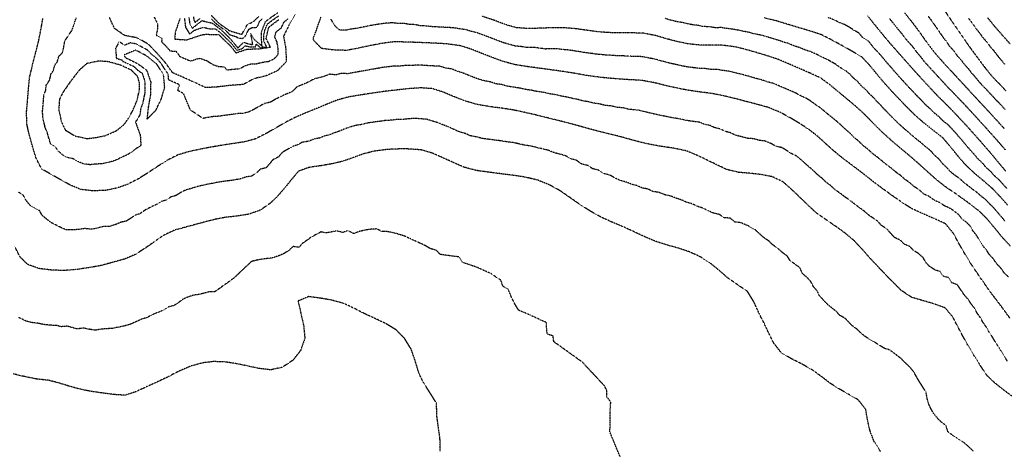
# Model space of a CAD drawing. Units: feet. Extents: x 2140632 to 2148637, y 13640367 to 13647739.
# Drawn here: x 2146217 to 2147353, y 13642501 to 13642997 of the extents above; entities that cross this region are included whole.
import ezdxf

# ---------------------------------------------------------------- set-up
doc = ezdxf.new("R2010")
doc.units = ezdxf.units.FT
doc.header["$MEASUREMENT"] = 0
doc.linetypes.add('HIDDEN2', pattern=[0.1875, 0.125, -0.0625])
for name, color, linetype in [('C-TOPO-MAJR', 9, 'HIDDEN2'), ('C-TOPO-MINR', 8, 'HIDDEN2'), ('C-TOPO_EgC', 2, 'Continuous')]:
    doc.layers.add(name, color=color, linetype=linetype)

# ---------------------------------------------------------------- blocks, each defined once
blk = doc.blocks.new('*U17')
at = {"layer": 'C-TOPO-MAJR', "color": 9, "linetype": 'HIDDEN2', "lineweight": -3}
for points, elevation in [([(2147220.5, 13642997.8), (2147224.6, 13642992.7), (2147229.1, 13642987.1), (2147233.7, 13642981.6), (2147238.1, 13642975.7), (2147242.4, 13642970.8), (2147246.9, 13642965.8), (2147251.2, 13642959.8), (2147255.8, 13642954.5), (2147260.1, 13642948.8), (2147264.4, 13642944.1), (2147269.3, 13642938.6), (2147273.9, 13642933.7), (2147278, 13642929.3), (2147282.8, 13642924.1), (2147287.3, 13642919.1), (2147292.4, 13642914.1), (2147296.4, 13642909.8), (2147301.1, 13642904.9), (2147305.3, 13642900.5), (2147309.1, 13642896.4), (2147314.1, 13642891), (2147318.3, 13642886.5), (2147322.9, 13642881.5), (2147326.9, 13642877), (2147331.6, 13642872), (2147336.2, 13642866.7), (2147340.3, 13642862.2), (2147344.9, 13642856.9), (2147349.3, 13642852), (2147353.7, 13642846.7)], 525), ([(2147359.7, 13642968.6), (2147351.4, 13642978), (2147342, 13642988.7), (2147333.6, 13642999.1)], 520), ([(2147359.9, 13642735.3), (2147351.5, 13642744.4), (2147342.4, 13642755.4), (2147333.4, 13642766.3), (2147324.6, 13642775.1), (2147314.5, 13642783), (2147305, 13642790), (2147295.6, 13642796.6), (2147285, 13642803.8), (2147274.3, 13642812.2), (2147264.3, 13642821.2), (2147254, 13642830.5), (2147243.7, 13642839.5), (2147232.3, 13642849), (2147222.3, 13642857.5), (2147211.3, 13642867.5), (2147200.9, 13642877.9), (2147190.5, 13642888.5), (2147181.1, 13642897), (2147171.1, 13642905.4), (2147161.6, 13642913.3), (2147151.7, 13642921.5), (2147140.7, 13642929.6), (2147127.9, 13642935.4), (2147116.7, 13642940.3), (2147105.1, 13642945.3), (2147092.7, 13642950.6), (2147079.4, 13642955.1), (2147065.3, 13642959.3), (2147052.8, 13642962.8), (2147041.4, 13642965.5), (2147026.8, 13642967.3), (2147012.8, 13642967.2), (2146999.1, 13642967.6), (2146987.3, 13642969), (2146974.7, 13642971.6), (2146962.6, 13642974.8), (2146950.2, 13642978.5), (2146935.5, 13642981.3), (2146921, 13642981.5), (2146906.9, 13642981.5), (2146895.1, 13642981.9), (2146883.7, 13642982.8), (2146870.2, 13642984.6), (2146858.5, 13642986.3), (2146843.9, 13642987.5), (2146830.2, 13642987.4), (2146817.5, 13642986.9), (2146803, 13642986.5), (2146789.2, 13642987.6), (2146777.2, 13642991.1), (2146763.5, 13642996.3), (2146749.8, 13643000.8)], 530), ([(2147317.2, 13642498.5), (2147313, 13642502.5), (2147308.9, 13642506.4), (2147303.7, 13642510.2), (2147298.1, 13642513.8), (2147292.6, 13642517.4), (2147287.8, 13642520.9), (2147285.6, 13642528.1), (2147280.1, 13642532.3), (2147275.7, 13642536.7), (2147271.1, 13642542.4), (2147267.8, 13642548.2), (2147265.1, 13642554.3), (2147263.7, 13642560), (2147262.5, 13642566.8), (2147258.5, 13642573.1), (2147255.2, 13642578.3), (2147251.8, 13642584), (2147248.7, 13642589.6), (2147244.4, 13642595), (2147233.3, 13642605.9), (2147220.7, 13642615.4), (2147215, 13642617.1), (2147209.3, 13642620.4), (2147203.2, 13642624.4), (2147197.8, 13642627.5), (2147193, 13642630.5), (2147187.7, 13642634.6), (2147183, 13642639.4), (2147177.8, 13642643.1), (2147173.4, 13642647.5), (2147169.3, 13642651.9), (2147163.1, 13642655.3), (2147158.5, 13642660.3), (2147148.4, 13642668.4), (2147139.6, 13642677.9), (2147137, 13642683.5), (2147132.4, 13642688.7), (2147129.4, 13642694.6), (2147124.9, 13642699.4), (2147119.9, 13642703.7), (2147116.8, 13642710.5), (2147112, 13642714), (2147105.9, 13642718.2), (2147102.3, 13642724.1), (2147096.5, 13642728.1), (2147091.2, 13642733.1), (2147085.7, 13642736.7), (2147080.9, 13642741.4), (2147075.2, 13642745.3), (2147070.2, 13642749.7), (2147065.7, 13642753.9), (2147057.4, 13642758.7), (2147048.4, 13642762.4), (2147041.9, 13642763.2), (2147036.5, 13642767.6), (2147029.7, 13642768.2), (2147023.8, 13642771.9), (2147017.1, 13642773.5), (2147010.9, 13642776.3), (2147004.5, 13642779.4), (2146998.2, 13642781.4), (2146992.8, 13642784.1), (2146986.8, 13642785.7), (2146981.6, 13642788.2), (2146974.8, 13642790.4), (2146968.5, 13642793), (2146961.4, 13642794.5), (2146954.6, 13642797.3), (2146947.5, 13642798.4), (2146941.4, 13642801.3), (2146935.4, 13642802.3), (2146929.3, 13642805.1), (2146923.6, 13642806.4), (2146917, 13642809.1), (2146910.3, 13642810.9), (2146903.9, 13642813.8), (2146898, 13642817.1), (2146890.8, 13642819.1), (2146884.8, 13642822.9), (2146877.6, 13642824.7), (2146872.3, 13642828.4), (2146865, 13642830.3), (2146859, 13642834.4), (2146853, 13642836.1), (2146846.5, 13642839.7), (2146839.6, 13642841.6), (2146833.7, 13642843.1), (2146826.8, 13642845.9), (2146819.9, 13642847.6), (2146812.8, 13642849.3), (2146805.8, 13642851), (2146799.3, 13642851.9), (2146792.8, 13642853.4), (2146786.1, 13642854.8), (2146778.7, 13642855.8), (2146771.5, 13642856.9), (2146764.6, 13642857.8), (2146758.2, 13642858.6), (2146751, 13642859.5), (2146744, 13642861.4), (2146736.7, 13642862.7), (2146730.6, 13642865.4), (2146723.4, 13642867.5), (2146717.9, 13642870), (2146711.5, 13642872.9), (2146705, 13642875.4), (2146699.4, 13642877.8), (2146692.8, 13642879.7), (2146686.4, 13642881.8), (2146679.5, 13642882.3), (2146672.1, 13642882.8), (2146664.8, 13642882.2), (2146658, 13642881.5), (2146652.2, 13642881.5), (2146645.1, 13642880.7), (2146639, 13642880.4), (2146632.4, 13642879.4), (2146625, 13642878.5), (2146618.5, 13642877.5), (2146612.2, 13642875.9), (2146605.2, 13642874.8), (2146598.7, 13642873.1), (2146591.8, 13642870.6), (2146585.4, 13642868), (2146579.3, 13642866), (2146573.8, 13642863.7), (2146568.2, 13642862.4), (2146562.8, 13642860.1), (2146556.6, 13642859.1), (2146549.9, 13642856.3), (2146542.9, 13642855.3), (2146537.1, 13642852.3), (2146531, 13642850.1), (2146524.6, 13642846.4), (2146519.6, 13642843.6), (2146515.2, 13642838.3), (2146508.7, 13642835), (2146505, 13642830.4), (2146500.9, 13642825.7), (2146494.2, 13642824.1), (2146490, 13642820), (2146484.2, 13642816.1), (2146477.4, 13642815.1), (2146470.9, 13642812.8), (2146464, 13642811.7), (2146457.9, 13642810.8), (2146452, 13642810.1), (2146445.8, 13642809.1), (2146439.6, 13642807.9), (2146433.8, 13642806.9), (2146427.1, 13642805.4), (2146420.8, 13642803.8), (2146414.4, 13642801.8), (2146408.5, 13642800.2), (2146402.6, 13642797.3), (2146397.1, 13642793.8), (2146391.3, 13642792.2), (2146385.5, 13642788.4), (2146380, 13642786.9), (2146374.6, 13642783.5), (2146368.1, 13642780.4), (2146361.6, 13642777.1), (2146355.7, 13642772.9), (2146349.8, 13642771), (2146345.1, 13642767.7), (2146339.6, 13642764.2), (2146333.4, 13642762.9), (2146327.1, 13642760.2), (2146320.3, 13642758.2), (2146312.9, 13642757.9), (2146305.9, 13642756), (2146299.4, 13642754.8), (2146292.1, 13642755.7), (2146284.8, 13642754.6), (2146277.3, 13642754), (2146270.3, 13642754.2), (2146264, 13642756.9), (2146252.7, 13642762.6), (2146242.7, 13642770.6), (2146239.7, 13642776.1), (2146233.7, 13642779.5), (2146228.8, 13642782.3), (2146224.1, 13642788), (2146220.6, 13642794.5), (2146215.4, 13642797.5)], 535), ([(2146401.5, 13642998), (2146396, 13642982), (2146395.6, 13642974.4), (2146409.4, 13642973.5), (2146426.7, 13642979.3), (2146431.3, 13642980), (2146446.3, 13642979.5), (2146460.8, 13642965.5), (2146466.1, 13642958.5), (2146479, 13642962.8), (2146492, 13642963.1), (2146505.9, 13642965.1), (2146500.9, 13642975.4), (2146504.1, 13642988.1), (2146515.9, 13642997.1)], 530)]:
    blk.add_lwpolyline(points, dxfattribs=dict(at, elevation=elevation))
at = {"layer": 'C-TOPO-MINR', "color": 8, "linetype": 'HIDDEN2', "lineweight": -3}
for points, elevation in [([(2147195.1, 13643001.1), (2147203.1, 13642991.1), (2147211.4, 13642980.9), (2147220.7, 13642969.8), (2147229.3, 13642960), (2147238.3, 13642949.9), (2147247.6, 13642939.4), (2147256.1, 13642930), (2147265.3, 13642920.1), (2147274.8, 13642909.8), (2147285, 13642899.7), (2147294.5, 13642890.1), (2147302.2, 13642881.9), (2147310.4, 13642873), (2147318.4, 13642864.1), (2147327.6, 13642853.6), (2147336.9, 13642843), (2147345.6, 13642832.4), (2147354.1, 13642822.2)], 526), ([(2147237.9, 13643004.5), (2147246.8, 13642993.3), (2147255.6, 13642981.6), (2147264, 13642969.6), (2147272.7, 13642958.3), (2147282.5, 13642947.2), (2147290.7, 13642938.4), (2147299.9, 13642928.4), (2147307.8, 13642919.8), (2147316.1, 13642910.8), (2147326.1, 13642900), (2147335.4, 13642890), (2147344.7, 13642879.9), (2147352.9, 13642870.9)], 524), ([(2147265.1, 13643000.6), (2147269.5, 13642994.8), (2147273.6, 13642988.7), (2147277.8, 13642982.7), (2147281, 13642977.9), (2147285.4, 13642972.3), (2147289.2, 13642966.7), (2147294.1, 13642961.2), (2147298.2, 13642955.5), (2147302.3, 13642951.1), (2147306.2, 13642945.8), (2147310.8, 13642940.8), (2147314.8, 13642935.5), (2147318.7, 13642931.2), (2147323.1, 13642925.7), (2147327.2, 13642921.2), (2147331.4, 13642917), (2147336.4, 13642911.5), (2147340.2, 13642907.5), (2147344.9, 13642902.5), (2147349.1, 13642898.2), (2147353.7, 13642893.1)], 523), ([(2147283.5, 13643007.9), (2147291.6, 13642995.8), (2147298.1, 13642986.3), (2147305.8, 13642975.2), (2147313.9, 13642963.7), (2147321.7, 13642953.2), (2147329.7, 13642942.5), (2147338.4, 13642931.6), (2147346.7, 13642923.1), (2147354.4, 13642915)], 522), ([(2147311.6, 13642998.3), (2147315.8, 13642992.7), (2147319.7, 13642987.1), (2147323.9, 13642981.9), (2147328, 13642976.2), (2147332.7, 13642970.9), (2147336.5, 13642965.6), (2147340.7, 13642960.9), (2147344.7, 13642955.6), (2147349, 13642950.4), (2147353.4, 13642945)], 521), ([(2147356.2, 13642801.6), (2147351.4, 13642806.7), (2147346.4, 13642812.2), (2147341.3, 13642816.7), (2147337, 13642821.7), (2147332.2, 13642825.7), (2147327.8, 13642831), (2147322.4, 13642836.2), (2147317.8, 13642841.5), (2147313.7, 13642846.1), (2147309.1, 13642851.4), (2147304.6, 13642857), (2147300.6, 13642861.4), (2147296.1, 13642866.7), (2147292, 13642871.2), (2147288.2, 13642875.2), (2147282.3, 13642879.8), (2147277.6, 13642884.6), (2147272.1, 13642889), (2147267.1, 13642894), (2147262.3, 13642898.1), (2147257.6, 13642903.3), (2147252.4, 13642908.5), (2147247.8, 13642913.4), (2147243.1, 13642918.3), (2147238.8, 13642923), (2147234.2, 13642928), (2147230.3, 13642932.4), (2147225.7, 13642937.6), (2147221.8, 13642942.2), (2147217.3, 13642947.2), (2147213.2, 13642952.3), (2147208.9, 13642957.2), (2147204.4, 13642961.9), (2147199.8, 13642967.4), (2147195.7, 13642972.5), (2147189.3, 13642976.2), (2147185.2, 13642981.2), (2147179.9, 13642984.2), (2147173.7, 13642988.2), (2147168.5, 13642991.1), (2147162.4, 13642993.5), (2147156.1, 13642996.7), (2147149.5, 13642999.2)], 527), ([(2147356.8, 13642782.6), (2147348.4, 13642792.1), (2147338.8, 13642802.1), (2147328.4, 13642811.1), (2147318.7, 13642819.1), (2147307.9, 13642829.4), (2147299.8, 13642838.7), (2147290.8, 13642849.9), (2147281.9, 13642860.4), (2147270.2, 13642869.5), (2147259.3, 13642878.2), (2147249.9, 13642886.4), (2147239.5, 13642896.8), (2147230.1, 13642906.6), (2147220.8, 13642916.5), (2147213, 13642925.3), (2147205.3, 13642934.5), (2147197.1, 13642944.5), (2147188.2, 13642953.9), (2147175.4, 13642961.3), (2147164.7, 13642967.3), (2147154.3, 13642973), (2147141.8, 13642979.4), (2147128.3, 13642983.8), (2147115.8, 13642987.5), (2147104.1, 13642991), (2147089.8, 13642995.4), (2147075.6, 13642999)], 528), ([(2147353.7, 13642764.1), (2147349.6, 13642769), (2147345.1, 13642774.4), (2147340.9, 13642779.2), (2147336.5, 13642783.6), (2147331.7, 13642788.6), (2147326.6, 13642792.6), (2147321.5, 13642797.1), (2147316.7, 13642800.5), (2147311.8, 13642804.5), (2147307.2, 13642807.8), (2147301.8, 13642813), (2147296.5, 13642816.6), (2147291.1, 13642820.8), (2147287.1, 13642825.4), (2147282.1, 13642830), (2147277.6, 13642835.6), (2147272.4, 13642840.2), (2147267.9, 13642845.4), (2147262.1, 13642850), (2147257, 13642854.5), (2147251.5, 13642858.8), (2147245.8, 13642863.6), (2147241.1, 13642867.7), (2147236.1, 13642872), (2147230.6, 13642877), (2147225.4, 13642882.2), (2147220.2, 13642887.4), (2147215.5, 13642892.3), (2147210.9, 13642897.2), (2147205.7, 13642902.5), (2147201.8, 13642906.9), (2147197.1, 13642911.2), (2147193.2, 13642915.7), (2147188.2, 13642919.9), (2147184.1, 13642924.9), (2147179.3, 13642928.9), (2147174.9, 13642933.6), (2147169.9, 13642937.7), (2147163.5, 13642941.4), (2147158.1, 13642945.4), (2147152.7, 13642948.4), (2147147.5, 13642951.3), (2147141.1, 13642954.2), (2147134.9, 13642957.4), (2147129.2, 13642959.8), (2147122.5, 13642962), (2147116.7, 13642964.5), (2147110.4, 13642966.4), (2147104.2, 13642969.1), (2147098.4, 13642970.8), (2147091.7, 13642973.1), (2147084.6, 13642975.2), (2147077.6, 13642977.4), (2147070.5, 13642979.2), (2147063.6, 13642980.6), (2147057.4, 13642982.3), (2147051.2, 13642983.4), (2147045.5, 13642984.7), (2147039.2, 13642985.8), (2147031.9, 13642986.7), (2147026.2, 13642987.6), (2147019.2, 13642987.5), (2147012.6, 13642988.6), (2147005.7, 13642988.8), (2146999.1, 13642990.2), (2146993.2, 13642990.8), (2146986.4, 13642992.3), (2146980.1, 13642993.6), (2146973.3, 13642994.8), (2146967.2, 13642996.4), (2146961, 13642998.3)], 529), ([(2147357.5, 13642699.8), (2147352.6, 13642704.5), (2147348.5, 13642710.5), (2147344, 13642715), (2147339.9, 13642720.9), (2147335.7, 13642725.5), (2147332.1, 13642731), (2147327.5, 13642736.5), (2147324.1, 13642742.1), (2147321.2, 13642747.3), (2147316.7, 13642752.8), (2147313.7, 13642758.2), (2147309.3, 13642762.6), (2147304.2, 13642766.6), (2147299.6, 13642772.2), (2147294.9, 13642775.7), (2147290.2, 13642779), (2147283.6, 13642781.9), (2147278.3, 13642785.5), (2147271.8, 13642788.4), (2147266.4, 13642792.5), (2147259.9, 13642795.5), (2147254.9, 13642800.1), (2147248.8, 13642804), (2147243.7, 13642808.6), (2147238.1, 13642812.5), (2147233, 13642817), (2147228.2, 13642820.5), (2147222.5, 13642825.2), (2147217, 13642829.3), (2147211.8, 13642833.5), (2147206.7, 13642837.8), (2147201, 13642842.1), (2147195.5, 13642847.1), (2147190.2, 13642851.2), (2147185, 13642856.4), (2147179.5, 13642860.8), (2147174.3, 13642866.1), (2147169.3, 13642870.5), (2147164.6, 13642874.8), (2147159.5, 13642879.4), (2147154.4, 13642883.6), (2147149.5, 13642887.5), (2147144.7, 13642891.5), (2147139.8, 13642895.5), (2147134.3, 13642899.2), (2147128.8, 13642903.2), (2147123.8, 13642906.2), (2147117.4, 13642909.1), (2147111.1, 13642912.6), (2147105.5, 13642915), (2147099.7, 13642917.5), (2147092.9, 13642920.3), (2147086.7, 13642923), (2147079.9, 13642924.9), (2147073.3, 13642927.1), (2147066.1, 13642929), (2147059, 13642931.1), (2147053.4, 13642932.6), (2147047.1, 13642934.3), (2147040.3, 13642936), (2147034.6, 13642937.3), (2147027.3, 13642938.2), (2147021.2, 13642939.4), (2147014.2, 13642939.4), (2147007.2, 13642940.3), (2147000.3, 13642940.5), (2146993.8, 13642941.4), (2146987.9, 13642942.1), (2146981.9, 13642943.2), (2146975.4, 13642944.7), (2146969.1, 13642946), (2146962, 13642947.8), (2146955.9, 13642949.4), (2146949.7, 13642951.2), (2146942.3, 13642952.6), (2146935, 13642954), (2146927.6, 13642954.4), (2146920.3, 13642954.5), (2146913.7, 13642954.9), (2146906.6, 13642955), (2146899.6, 13642955.6), (2146893.7, 13642955.8), (2146887.3, 13642956.5), (2146881.6, 13642957), (2146876.1, 13642957.8), (2146869.3, 13642958.7), (2146863.3, 13642959.7), (2146857.4, 13642960.6), (2146850.3, 13642961.7), (2146843, 13642962.3), (2146836.5, 13642963.3), (2146829.6, 13642963.2), (2146823.3, 13642962.9), (2146816, 13642963.9), (2146809.5, 13642964.8), (2146802.2, 13642964.6), (2146795.4, 13642965.7), (2146788.5, 13642966.3), (2146781.4, 13642968.3), (2146775.4, 13642970), (2146769, 13642972.3), (2146762.1, 13642975), (2146756.8, 13642977), (2146750.7, 13642979.4), (2146743.9, 13642981.7), (2146738.1, 13642983.1), (2146731.9, 13642985.1), (2146725.9, 13642986), (2146718.6, 13642987.1), (2146712.9, 13642987.6), (2146705.6, 13642988), (2146698.3, 13642988.4), (2146692.3, 13642988.7), (2146684.9, 13642989.5), (2146678.8, 13642989.8), (2146672, 13642991.1), (2146666.5, 13642991.3), (2146659.4, 13642992.5), (2146652.8, 13642992.5), (2146646.4, 13642993.1), (2146639.4, 13642992.7), (2146632.6, 13642991.8), (2146625.5, 13642990.7), (2146618.7, 13642989.4), (2146612.6, 13642988.2), (2146605.6, 13642986.7), (2146599.1, 13642985.9), (2146592.9, 13642984.6), (2146585.5, 13642984.9), (2146580, 13642990.1), (2146575.8, 13642997.4)], 531), ([(2147359.3, 13642652.2), (2147351.3, 13642663.2), (2147344.3, 13642672.5), (2147336.5, 13642682.7), (2147328.2, 13642694.6), (2147319.9, 13642706.6), (2147312.7, 13642717.5), (2147305.9, 13642728.8), (2147300, 13642739.2), (2147294, 13642750.2), (2147284.7, 13642761.4), (2147271.7, 13642767.2), (2147258.6, 13642772.9), (2147245.5, 13642778.9), (2147233.4, 13642786.7), (2147222.3, 13642794.6), (2147212.7, 13642801.5), (2147201.7, 13642809.7), (2147191.2, 13642818.1), (2147179.8, 13642826.8), (2147169, 13642834.8), (2147158, 13642843.6), (2147148, 13642852.5), (2147137.8, 13642861.8), (2147127.9, 13642869.6), (2147116.9, 13642876.8), (2147106.9, 13642882.8), (2147094.4, 13642889.7), (2147080.7, 13642895.4), (2147067.2, 13642899.1), (2147052.8, 13642902.9), (2147041.5, 13642905.8), (2147027.8, 13642909.1), (2147015.7, 13642911.5), (2147001.5, 13642913.3), (2146988.5, 13642915.2), (2146976.4, 13642917.5), (2146963.5, 13642920.4), (2146949.3, 13642923.9), (2146934.5, 13642926.7), (2146919.6, 13642927.5), (2146906.3, 13642928.4), (2146892.4, 13642929.6), (2146879.5, 13642931.1), (2146868.4, 13642932.8), (2146856.4, 13642934.9), (2146842, 13642937.2), (2146829, 13642939), (2146814.5, 13642940.9), (2146801.5, 13642942.7), (2146787.8, 13642944.9), (2146773.6, 13642948.9), (2146760.7, 13642953.6), (2146750.2, 13642957.7), (2146737.9, 13642962.6), (2146725.4, 13642966.6), (2146710.9, 13642968.7), (2146696.3, 13642969.6), (2146684.2, 13642970.1), (2146672, 13642970.6), (2146660.9, 13642971), (2146647.7, 13642971.1), (2146634.1, 13642969.3), (2146620.4, 13642966.7), (2146606.4, 13642963.7), (2146594, 13642961.3), (2146579.2, 13642961.8), (2146565, 13642963.5), (2146555, 13642973.9), (2146559.8, 13642986.9), (2146564.3, 13643000)], 532), ([(2146535, 13643003.3), (2146527.5, 13642990.9), (2146521.1, 13642977.6), (2146523.7, 13642963.1), (2146524.2, 13642948.2), (2146513.8, 13642937.7), (2146501.3, 13642932.1), (2146487.2, 13642928.7), (2146474.4, 13642921.9), (2146459.8, 13642920.9), (2146445, 13642919.1), (2146431.1, 13642918.3), (2146418, 13642924.5), (2146404.7, 13642930.5), (2146393.2, 13642935.4), (2146384.7, 13642947.2), (2146375.1, 13642958.1), (2146365.2, 13642968.4), (2146352.2, 13642975.8), (2146338, 13642978.4), (2146325.9, 13642986.8), (2146320.2, 13642999.6)], 532), ([(2147356.4, 13642602.5), (2147352.4, 13642608.8), (2147349, 13642614.4), (2147345.6, 13642619.8), (2147342.3, 13642625), (2147338.9, 13642630.8), (2147335, 13642636.6), (2147331.9, 13642642.2), (2147328, 13642647.7), (2147325.4, 13642652.6), (2147321.9, 13642657.3), (2147318.8, 13642663.1), (2147314.9, 13642668.2), (2147310.8, 13642674.2), (2147306.4, 13642679.3), (2147302.3, 13642685.3), (2147298.7, 13642690.8), (2147291.9, 13642693.2), (2147288.5, 13642698.9), (2147281.6, 13642700.9), (2147278.6, 13642706.1), (2147273, 13642707.7), (2147266.9, 13642711.7), (2147262.2, 13642716.5), (2147259.2, 13642722), (2147254, 13642726.6), (2147248, 13642730.5), (2147243.7, 13642734.9), (2147237.2, 13642737.7), (2147233, 13642742.1), (2147226.4, 13642745.1), (2147221.8, 13642750.1), (2147217.2, 13642755.2), (2147211.1, 13642759.2), (2147206.7, 13642764), (2147201.1, 13642767.9), (2147196.3, 13642771.3), (2147191.3, 13642775.6), (2147185.8, 13642779.7), (2147181, 13642783.2), (2147175.8, 13642787.4), (2147169.6, 13642791.6), (2147163.9, 13642796), (2147158.1, 13642800), (2147152.8, 13642804.9), (2147147.4, 13642808.9), (2147142.6, 13642813.6), (2147137.1, 13642818), (2147132.7, 13642822.3), (2147127.7, 13642826.7), (2147122.8, 13642831), (2147117.6, 13642835.6), (2147112.7, 13642839.5), (2147106.4, 13642842.6), (2147100.9, 13642846.2), (2147095.9, 13642849.2), (2147089.7, 13642850.4), (2147083.5, 13642853.8), (2147076.6, 13642856.7), (2147070.2, 13642857.4), (2147063.5, 13642859.3), (2147056.6, 13642859.8), (2147049.4, 13642861.7), (2147042.8, 13642863.3), (2147036.3, 13642866.4), (2147030.7, 13642867.8), (2147025.3, 13642870.4), (2147018.5, 13642872.1), (2147013.3, 13642874.6), (2147007.2, 13642875.8), (2147000.9, 13642878.4), (2146993.8, 13642879.3), (2146987.3, 13642880.2), (2146980.1, 13642881.7), (2146974.1, 13642882.9), (2146967, 13642884), (2146960.5, 13642885.4), (2146954.6, 13642886.5), (2146947.4, 13642888.2), (2146941.7, 13642889.5), (2146935, 13642891.3), (2146927.6, 13642892.7), (2146920.2, 13642893.1), (2146913, 13642895), (2146906.3, 13642895.5), (2146899.1, 13642897.2), (2146892.1, 13642897.8), (2146884.9, 13642899.7), (2146878.5, 13642900.5), (2146872.5, 13642902.1), (2146866.9, 13642902.9), (2146860.1, 13642904.8), (2146854.1, 13642905.9), (2146848.2, 13642907.4), (2146841, 13642908.6), (2146834.1, 13642910.3), (2146827.6, 13642911.2), (2146820.6, 13642912.9), (2146813.3, 13642913.9), (2146806.9, 13642915.3), (2146800.4, 13642916.3), (2146793.7, 13642917.7), (2146786.8, 13642918.8), (2146779.6, 13642919.9), (2146772.5, 13642921.9), (2146766.1, 13642922.7), (2146759.7, 13642925), (2146752.4, 13642926.3), (2146745.3, 13642928.4), (2146740, 13642930.4), (2146733.6, 13642933), (2146727.4, 13642935.4), (2146721.2, 13642937.4), (2146715.6, 13642939.8), (2146708.3, 13642940.8), (2146702, 13642942.9), (2146694.7, 13642943.3), (2146688.6, 13642943.6), (2146681.7, 13642944.1), (2146675.6, 13642944.4), (2146668.3, 13642943.8), (2146662.7, 13642944), (2146655.9, 13642943.3), (2146649.3, 13642943.3), (2146642.5, 13642942.4), (2146635.4, 13642941.6), (2146628.6, 13642940.3), (2146621.9, 13642939.3), (2146614.9, 13642937.8), (2146608.4, 13642936.8), (2146602.2, 13642935.6), (2146595.3, 13642934.4), (2146587.9, 13642934.7), (2146581.3, 13642933), (2146574.2, 13642933.8), (2146567.8, 13642931.2), (2146557, 13642928.6), (2146547.4, 13642923.6), (2146541.9, 13642921.3), (2146536.5, 13642919.1), (2146531.3, 13642913.9), (2146524.6, 13642911), (2146518.4, 13642908.2), (2146512.5, 13642905.3), (2146506.2, 13642901.6), (2146499.1, 13642899.9), (2146492.7, 13642896.5), (2146487.7, 13642893.6), (2146481.2, 13642890.3), (2146474.5, 13642888.7), (2146467.2, 13642888.2), (2146460.5, 13642887.2), (2146453.1, 13642886.3), (2146447, 13642885.3), (2146440.1, 13642884.9), (2146433.9, 13642883.9), (2146428.1, 13642882.8), (2146413.6, 13642892.5), (2146405.6, 13642911.7), (2146399, 13642914.8), (2146401, 13642921.6), (2146394.3, 13642924.7), (2146388.6, 13642927.1), (2146387.9, 13642934.3), (2146383.7, 13642940.2), (2146379.8, 13642946.3), (2146375, 13642951.8), (2146369.2, 13642956.4), (2146364.2, 13642961.6), (2146357.8, 13642965), (2146351.4, 13642968.7), (2146344.3, 13642970), (2146337.5, 13642967.2), (2146331.4, 13642971.4), (2146327.3, 13642963.8), (2146328.2, 13642952.1), (2146334.9, 13642950.2), (2146335.6, 13642948.7), (2146341.8, 13642945.9), (2146348.6, 13642942.7), (2146352.3, 13642938.9), (2146357.9, 13642934.9), (2146360.3, 13642928), (2146361.2, 13642924.5), (2146361.2, 13642919.9), (2146361.2, 13642912.8), (2146359.9, 13642907.1), (2146358.6, 13642900.2), (2146356.3, 13642894.5), (2146355.4, 13642887.2), (2146352.6, 13642882.1), (2146350.2, 13642878.7), (2146355.7, 13642863.6), (2146356.5, 13642851.6), (2146350.7, 13642847.7), (2146346.4, 13642844.3), (2146341, 13642840.9), (2146334.7, 13642838.1), (2146328.1, 13642834.8), (2146322.3, 13642832.8), (2146317.6, 13642831.7), (2146311.3, 13642830.4), (2146304, 13642830), (2146297.9, 13642829.3), (2146290.6, 13642830.2), (2146284.3, 13642832.8), (2146278.3, 13642836.2), (2146271.4, 13642837.7), (2146266.5, 13642840.5), (2146261.6, 13642844.7), (2146257.9, 13642850), (2146252.3, 13642853.5), (2146250.2, 13642860.3), (2146248.3, 13642867.3), (2146246.1, 13642871.9), (2146244.8, 13642877.7), (2146243.2, 13642884.8), (2146243.1, 13642891.8), (2146243.7, 13642898.7), (2146244.1, 13642904.6), (2146244.7, 13642910.8), (2146246.6, 13642914.7), (2146247.2, 13642921.3), (2146251.2, 13642927.1), (2146252.9, 13642934.4), (2146255.5, 13642937.8), (2146257.2, 13642944.5), (2146260.1, 13642948.3), (2146261.8, 13642954.7), (2146266.1, 13642958.6), (2146267.6, 13642965.7), (2146268.7, 13642972.2), (2146277.1, 13642984.8), (2146281.8, 13642998.9)], 533), ([(2147361.5, 13642562.3), (2147351.9, 13642569.4), (2147341.1, 13642578), (2147332.2, 13642586.7), (2147324.1, 13642599.2), (2147317.6, 13642609.5), (2147310.8, 13642621), (2147304.6, 13642632.1), (2147299.4, 13642642), (2147293.3, 13642653.7), (2147284.7, 13642664), (2147271.1, 13642668.9), (2147257.2, 13642672.9), (2147245.9, 13642676.2), (2147233.9, 13642684.2), (2147224.4, 13642693.7), (2147215.7, 13642702.6), (2147207.4, 13642711.3), (2147198.1, 13642721.2), (2147188.9, 13642731.6), (2147180, 13642741.2), (2147169.9, 13642749.8), (2147160.3, 13642756.8), (2147148, 13642765.2), (2147136.4, 13642773.2), (2147125.8, 13642783.1), (2147116.2, 13642792.4), (2147107.3, 13642800.9), (2147097.5, 13642809.5), (2147084.8, 13642815.5), (2147072.6, 13642817.9), (2147059.7, 13642819.4), (2147046, 13642820.5), (2147032.8, 13642823.7), (2147019.9, 13642829.8), (2147009.2, 13642835), (2146998.7, 13642840), (2146986.1, 13642845.3), (2146971.8, 13642848.3), (2146957.5, 13642850.4), (2146945.6, 13642852.5), (2146934.2, 13642855), (2146920.8, 13642858.6), (2146906.4, 13642862.6), (2146891.9, 13642866.1), (2146877.4, 13642869.8), (2146865.4, 13642873.1), (2146851.7, 13642876.9), (2146840, 13642879.9), (2146826.2, 13642883.4), (2146812.1, 13642886.8), (2146799.2, 13642889.8), (2146785.8, 13642892.6), (2146771.4, 13642894.8), (2146758.7, 13642896.4), (2146744.1, 13642899), (2146729.9, 13642903.1), (2146717, 13642908.2), (2146705.8, 13642913), (2146693, 13642917.1), (2146679.2, 13642918.1), (2146664.5, 13642917), (2146650.9, 13642915.5), (2146636.7, 13642913.8), (2146623.4, 13642911.9), (2146610.4, 13642909.9), (2146596.6, 13642907.6), (2146583.4, 13642904.1), (2146570.6, 13642899), (2146559.6, 13642894.4), (2146548.8, 13642890), (2146535.4, 13642884.3), (2146523.7, 13642878.4), (2146511, 13642871.1), (2146500.9, 13642865.3), (2146487.9, 13642858.8), (2146474.6, 13642855.5), (2146461.1, 13642853.5), (2146449, 13642851.6), (2146436.7, 13642849.5), (2146425.1, 13642847.3), (2146411.7, 13642844.4), (2146398.8, 13642840.5), (2146387.1, 13642834.6), (2146376.1, 13642827.6), (2146364.5, 13642819.9), (2146353.6, 13642813), (2146340.5, 13642806.4), (2146328.8, 13642802.4), (2146316.3, 13642799.8), (2146301.6, 13642799.1), (2146287, 13642800.8), (2146274.4, 13642806.1), (2146262.3, 13642812.9), (2146252.5, 13642818.4), (2146242, 13642824.4), (2146235.4, 13642837.4), (2146231.3, 13642851.1), (2146227.4, 13642865.2), (2146224.8, 13642876.8), (2146224.6, 13642890.6), (2146225.8, 13642904.4), (2146226.8, 13642916.9), (2146228, 13642930.1), (2146231.5, 13642944.6), (2146234.9, 13642958), (2146238.2, 13642970.9), (2146241.1, 13642985.1), (2146243.4, 13642998.2)], 534), ([(2147210, 13642498.2), (2147202.2, 13642510.6), (2147197.9, 13642522), (2147195.2, 13642533.4), (2147192.9, 13642547), (2147184.2, 13642557.9), (2147172.6, 13642564.6), (2147161.8, 13642570.8), (2147152.1, 13642576.9), (2147141.6, 13642585), (2147131.1, 13642592.5), (2147118.9, 13642599.4), (2147106.5, 13642605.7), (2147095.6, 13642612.1), (2147086.7, 13642623.4), (2147081.2, 13642634.5), (2147076, 13642645.7), (2147069.9, 13642657.6), (2147063.7, 13642671.2), (2147056.5, 13642683), (2147045.5, 13642690.4), (2147034.2, 13642698.2), (2147024.2, 13642707), (2147013.3, 13642715.9), (2147001.5, 13642723.3), (2146989.1, 13642728.9), (2146976.5, 13642733.1), (2146964.4, 13642736.4), (2146950.9, 13642740.7), (2146937.4, 13642746.4), (2146925.2, 13642752.1), (2146913, 13642757.7), (2146899.8, 13642763.2), (2146887.1, 13642769), (2146875.3, 13642775.6), (2146863.3, 13642783.3), (2146852.6, 13642790.8), (2146840.6, 13642799.1), (2146827.5, 13642806.3), (2146813.6, 13642811.8), (2146799.4, 13642815.1), (2146786.5, 13642817), (2146771.6, 13642818.9), (2146757.7, 13642820.7), (2146743.3, 13642822.7), (2146729.2, 13642826.5), (2146717, 13642831.9), (2146705.9, 13642836.9), (2146693.1, 13642842.6), (2146679.8, 13642846.5), (2146665, 13642847.5), (2146653.4, 13642847.5), (2146641.4, 13642847), (2146626.6, 13642845.1), (2146613.9, 13642842), (2146600.1, 13642837), (2146588, 13642832.9), (2146576.7, 13642830.3), (2146564.4, 13642828.2), (2146550.4, 13642826.2), (2146538.3, 13642821.8), (2146529.4, 13642811.2), (2146522, 13642802), (2146513.8, 13642792.6), (2146505.5, 13642784.6), (2146493.7, 13642776.6), (2146480.6, 13642772.1), (2146466.9, 13642770), (2146455, 13642768.7), (2146442.5, 13642766.4), (2146429.9, 13642763.1), (2146418.1, 13642760), (2146406.5, 13642756.8), (2146395.6, 13642753.9), (2146382.7, 13642747.8), (2146370.8, 13642739.5), (2146361.4, 13642733), (2146350.4, 13642725.9), (2146337.8, 13642720.5), (2146324.3, 13642716.7), (2146310.3, 13642712.9), (2146297.2, 13642710.6), (2146282.6, 13642708.4), (2146267.7, 13642707.2), (2146253.5, 13642707.7), (2146239.4, 13642709.4), (2146225.9, 13642714.1), (2146217, 13642723), (2146210.9, 13642735)], 536), ([(2146924, 13642457), (2146897.5, 13642521.3), (2146898, 13642527.5), (2146897.9, 13642534.3), (2146897.9, 13642541.6), (2146898.2, 13642548.5), (2146898.7, 13642555.5), (2146894.3, 13642561.1), (2146894.1, 13642568.5), (2146891.4, 13642574.1), (2146865.8, 13642601.5), (2146833, 13642625), (2146832.1, 13642631.7), (2146825.3, 13642633.8), (2146824.7, 13642640.5), (2146824.3, 13642647.3), (2146817.6, 13642650.1), (2146811.5, 13642653), (2146805.3, 13642655.8), (2146798.8, 13642658.6), (2146792.4, 13642661.4), (2146788.5, 13642667.7), (2146784.1, 13642676.5), (2146780.1, 13642685.8), (2146774.2, 13642689.1), (2146771.9, 13642696), (2146765.9, 13642699.9), (2146760.5, 13642703.6), (2146744.5, 13642710.8), (2146727.4, 13642716.7), (2146723.7, 13642722.8), (2146716.2, 13642723.8), (2146709.3, 13642724.7), (2146702.1, 13642725.7), (2146697.3, 13642730.6), (2146690.3, 13642732.5), (2146684.4, 13642736.1), (2146678.3, 13642738.8), (2146672.4, 13642741.6), (2146666.8, 13642744.1), (2146660.6, 13642747), (2146650.5, 13642750.1), (2146640.1, 13642752.3), (2146634.3, 13642752.3), (2146628.7, 13642755.2), (2146622.7, 13642754.9), (2146615.3, 13642753.9), (2146609, 13642752.4), (2146602.1, 13642749.9), (2146595.3, 13642753.1), (2146589.3, 13642751.1), (2146582.2, 13642753), (2146576.5, 13642751.7), (2146570.3, 13642750.6), (2146564.2, 13642751.7), (2146553.5, 13642746), (2146543, 13642738.6), (2146538.9, 13642733.9), (2146531.9, 13642734.9), (2146527.7, 13642730.8), (2146521.9, 13642726.9), (2146515.8, 13642724.3), (2146509.3, 13642722), (2146502.4, 13642721), (2146496.4, 13642720.3), (2146490.2, 13642719.2), (2146483.9, 13642717.5), (2146463.5, 13642698.2), (2146441.4, 13642682.4), (2146435.2, 13642682.6), (2146429.3, 13642681), (2146423.5, 13642679.5), (2146417.4, 13642678.8), (2146411.4, 13642676.8), (2146405.5, 13642674.3), (2146399.6, 13642670.1), (2146394.9, 13642666.9), (2146387.7, 13642664.9), (2146382.2, 13642661.4), (2146375.4, 13642658.5), (2146369.1, 13642655.8), (2146363.1, 13642652.7), (2146356.4, 13642650.7), (2146350.5, 13642647.9), (2146344, 13642645), (2146337, 13642643.1), (2146323.9, 13642640.4), (2146310.5, 13642639.5), (2146304, 13642638.3), (2146297.7, 13642639.2), (2146290.4, 13642640.8), (2146283.1, 13642639.7), (2146277.3, 13642641.3), (2146271.9, 13642642.9), (2146264.5, 13642642.3), (2146259, 13642643.8), (2146251.9, 13642644), (2146244.7, 13642644.8), (2146237.5, 13642646.3), (2146230.5, 13642647.1), (2146224.4, 13642648.7), (2146215, 13642653.1)], 537), ([(2146701.9, 13642498.8), (2146701.6, 13642513.7), (2146699.7, 13642526.9), (2146697.9, 13642540.2), (2146697.7, 13642553.9), (2146689.9, 13642566.4), (2146682.5, 13642577.9), (2146677.3, 13642588.7), (2146673.1, 13642602.7), (2146668.4, 13642616.4), (2146660.8, 13642628.7), (2146651.3, 13642638.5), (2146639.5, 13642645.7), (2146627.7, 13642651.3), (2146615.2, 13642657.1), (2146604, 13642662.8), (2146590.5, 13642669.2), (2146576.3, 13642673.1), (2146564, 13642675.2), (2146550, 13642677.1), (2146537.9, 13642672), (2146541.1, 13642657.7), (2146544.3, 13642643.4), (2146545.7, 13642628.8), (2146540.7, 13642614.9), (2146532, 13642603.7), (2146519.9, 13642595.6), (2146506.3, 13642592.5), (2146492.2, 13642594.2), (2146479.2, 13642597.1), (2146464.5, 13642600.1), (2146452.9, 13642601.7), (2146440.4, 13642602.1), (2146428.4, 13642600.7), (2146414.1, 13642596.9), (2146400.4, 13642591), (2146388.5, 13642584.8), (2146376.7, 13642579.2), (2146363.8, 13642573.3), (2146350.4, 13642567.1), (2146338.2, 13642563.2), (2146324.4, 13642564.1), (2146310.7, 13642566), (2146298.1, 13642567.8), (2146283.6, 13642570.9), (2146272.1, 13642574.2), (2146261.3, 13642577.5), (2146250.2, 13642580.4), (2146235.9, 13642582), (2146221.5, 13642584.9), (2146209.3, 13642587.9)], 538), ([(2146371.8, 13642999.8), (2146375.7, 13642991.7), (2146375.7, 13642991.7), (2146375.6, 13642985.6), (2146374.1, 13642978.9), (2146380.6, 13642975.2), (2146380.4, 13642971.4), (2146385.4, 13642966.3), (2146390.2, 13642960.8), (2146397.1, 13642960.3), (2146401.3, 13642954.5), (2146407.1, 13642952), (2146413.7, 13642949), (2146422.3, 13642951.9), (2146424.7, 13642952.2), (2146432.6, 13642949.5), (2146439.4, 13642945), (2146445.6, 13642942.9), (2146452.9, 13642942.3), (2146455.6, 13642938.8), (2146462.9, 13642939.7), (2146470.3, 13642940.2), (2146476.7, 13642943.6), (2146483.1, 13642945.7), (2146489.6, 13642945.9), (2146496.6, 13642947.6), (2146503.6, 13642948.6), (2146509.9, 13642951.4), (2146515, 13642956.7), (2146514.8, 13642964.1), (2146513.5, 13642971.3), (2146511, 13642976.5), (2146512.6, 13642982.8), (2146518.5, 13642987.4), (2146521.7, 13642994), (2146526.3, 13642998)], 531), ([(2146406.7, 13642998.6), (2146408, 13642988), (2146412.7, 13642980.2), (2146418.2, 13642984.6), (2146426.8, 13642987.5), (2146429.1, 13642987.9), (2146435.1, 13642986.4), (2146442.6, 13642986.1), (2146447.6, 13642982.3), (2146453.1, 13642977.1), (2146460.3, 13642970.1), (2146464.5, 13642964.8), (2146467.2, 13642961.4), (2146473.6, 13642963.5), (2146476.9, 13642966.7), (2146482.4, 13642965.3), (2146488.8, 13642965.4), (2146489.2, 13642967), (2146489.7, 13642968.5), (2146494.6, 13642964.3), (2146501.6, 13642965.3), (2146499.1, 13642970.5), (2146498.5, 13642971.6), (2146498.2, 13642978.8), (2146499.8, 13642985.2), (2146502.3, 13642991.6), (2146508.2, 13642996.1), (2146515.3, 13643001.1)], 529), ([(2146411.9, 13642999.2), (2146412.8, 13642992.1), (2146415.9, 13642987), (2146426.9, 13642995.7), (2146438.9, 13642992.8), (2146449, 13642985.2), (2146459.8, 13642974.6), (2146468.3, 13642964.2), (2146474.9, 13642970.6), (2146485.7, 13642967.7), (2146483.3, 13642980.8), (2146487.4, 13642973.8), (2146497.3, 13642965.5), (2146496, 13642967.7), (2146495.5, 13642982.2), (2146500.5, 13642995), (2146514.7, 13643005.1)], 528), ([(2146417.1, 13642999.9), (2146417.6, 13642996.3), (2146419.1, 13642993.7), (2146424.6, 13642998.1)], 527), ([(2146438.1, 13642997.3), (2146442.8, 13642992.6), (2146447.8, 13642988.8), (2146453.9, 13642984.6), (2146459.3, 13642979.3), (2146466.4, 13642977.2), (2146469.5, 13642975.4), (2146473.9, 13642975.2), (2146476.7, 13642977.3), (2146478.2, 13642980.3), (2146481.3, 13642985.9), (2146484.9, 13642987.8), (2146488.1, 13642987.7), (2146491, 13642988.5), (2146493.5, 13642994.9), (2146496.5, 13642997.8)], 527), ([(2146437.4, 13643001.9), (2146446.7, 13642992.5), (2146458.8, 13642984), (2146473, 13642979.8), (2146479.3, 13642991), (2146486.6, 13642994.8), (2146492.6, 13643000.5)], 526)]:
    blk.add_lwpolyline(points, dxfattribs=dict(at, elevation=elevation))
for points, elevation in [([(2146363.3, 13642954.8), (2146350.5, 13642961.6), (2146337, 13642956), (2146338.4, 13642953.1), (2146351.9, 13642946.6), (2146363, 13642938.7), (2146367.8, 13642924.8), (2146367.6, 13642910.5), (2146365.1, 13642896.6), (2146363.4, 13642881.8), (2146373.7, 13642892), (2146380, 13642905.1), (2146384, 13642918.8), (2146382.7, 13642933.2), (2146374.9, 13642945.4), (2146363.3, 13642954.8)], 534), ([(2146308.1, 13642949), (2146294.1, 13642946.2), (2146285.4, 13642938.5), (2146279.5, 13642931), (2146274.3, 13642924.1), (2146266.3, 13642912.5), (2146262.5, 13642904.8), (2146261.7, 13642892.9), (2146264.8, 13642878.6), (2146269.1, 13642869.5), (2146280.5, 13642862.6), (2146294.3, 13642859.5), (2146306.3, 13642861), (2146315.8, 13642863.1), (2146328.3, 13642868.7), (2146336.9, 13642875.6), (2146341.8, 13642882.3), (2146347.5, 13642892.5), (2146352.1, 13642903.8), (2146354.7, 13642915), (2146354.7, 13642924.1), (2146352.8, 13642931.2), (2146345.3, 13642938.7), (2146332.9, 13642944.3), (2146319.3, 13642948.2), (2146308.1, 13642949)], 532)]:
    blk.add_lwpolyline(points, close=True, dxfattribs=dict(at, elevation=elevation))

msp = doc.modelspace()

# ---------------------------------------------------------------- block references
at = {"layer": 'C-TOPO_EgC', "color": 2, "linetype": 'Continuous', "lineweight": -3}
msp.add_blockref('*U17', (0, 0), dxfattribs=at)

doc.saveas('drawing.dxf')
